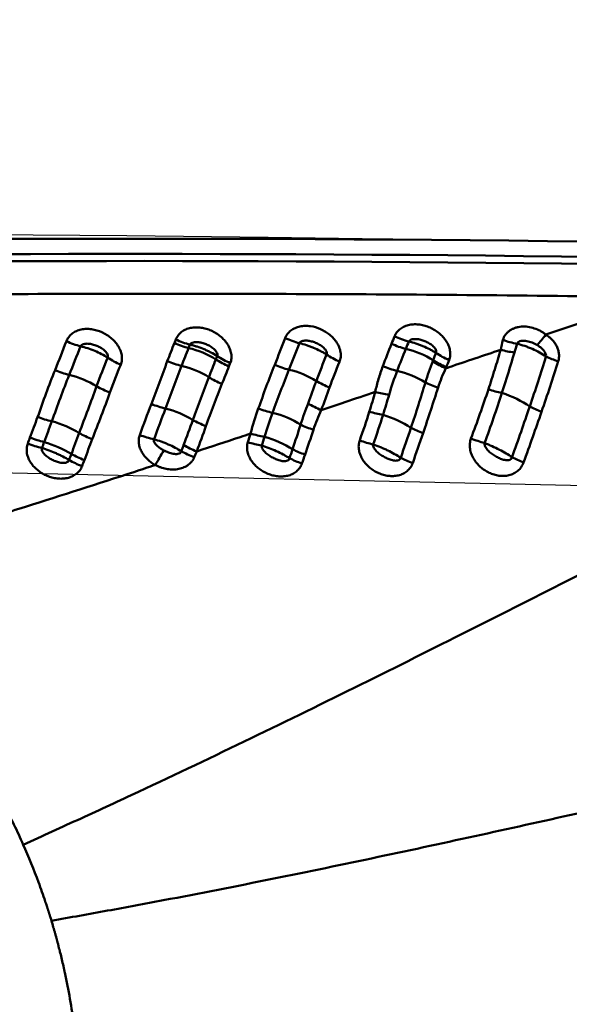
# Model space of a CAD drawing. Extents: x -35 to 92, y -41 to 80.
# Drawn here: x 65 to 68, y 27 to 33 of the extents above; entities that cross this region are included whole.
import ezdxf

# ---------------------------------------------------------------- set-up
doc = ezdxf.new("R2010")
doc.units = 0
doc.header["$PDMODE"] = 1
for name, color, linetype, lineweight in [('1', 4, 'Continuous', 50), ('2', 7, 'Continuous', 25), ('CUT', 1, 'Continuous', 25), ('NOCUT', 7, 'Continuous', 25)]:
    doc.layers.add(name, color=color, linetype=linetype, lineweight=lineweight)
doc.styles.add('STANDARD 3.5 mm', font='monos.ttf', dxfattribs={"height": 3.5})
doc.dimstyles.new('AM_DIN$0', dxfattribs={"dimtxt": 3.5, "dimasz": 2.5, "dimexe": 2, "dimexo": 1, "dimgap": 1, "dimtad": 1, "dimdsep": 46, "dimtxsty": 'STANDARD 3.5 mm', "dimcen": 0.09, "dimadec": 0, "dimazin": 2, "dimtm": 1e-09, "dimtfac": 0.707107, "dimtmove": 0, "dimatfit": 3, "dimfxl": 1, "dimtolj": 1, "dimlwd": -1, "dimlwe": -1, "dimarcsym": 0})

# ---------------------------------------------------------------- blocks, each defined once
blk = doc.blocks.new('*D6')
at = {"layer": '2', "color": 0}
for p, q in [((23, 32.5), (23, 62)), ((70, 32.5), (70, 62)), ((67.5, 60), (25.5, 60))]:
    blk.add_line(p, q, dxfattribs=at)
for points in [[(25.5, 60.4167), (25.5, 59.5833), (23, 60)], [(67.5, 60.4167), (67.5, 59.5833), (70, 60)]]:
    blk.add_solid(points, dxfattribs=at)
at = {"layer": 'DEFPOINTS', "color": 0}
for p in [(23, 60), (23, 31.5), (70, 31.5)]:
    blk.add_point(p, dxfattribs=at)
at = {"layer": '2', "color": 0, "insert": (46.5, 62.75), "char_height": 3.5, "attachment_point": 5, "style": 'STANDARD 3.5 mm'}
blk.add_mtext('\\A1;47', dxfattribs=at)
blk = doc.blocks.new('*D7')
at = {"layer": '2', "color": 0}
for p, q in [((0, 30.5), (0, 77)), ((70, 32.5), (70, 77)), ((67.5, 75), (2.5, 75))]:
    blk.add_line(p, q, dxfattribs=at)
for points in [[(2.5, 75.4167), (2.5, 74.5833), (0, 75)], [(67.5, 75.4167), (67.5, 74.5833), (70, 75)]]:
    blk.add_solid(points, dxfattribs=at)
at = {"layer": 'DEFPOINTS', "color": 0}
for p in [(0, 75), (70, 31.5), (0, 29.5)]:
    blk.add_point(p, dxfattribs=at)
at = {"layer": '2', "color": 0, "insert": (35, 77.8115), "char_height": 3.5, "attachment_point": 5, "style": 'STANDARD 3.5 mm'}
blk.add_mtext('\\A1;70', dxfattribs=at)

msp = doc.modelspace()

# ---------------------------------------------------------------- linework, layer by layer
at = {"layer": '1'}
for centre, major_axis, ratio, start_param, end_param in [((64.8783, 30.9398), (0.2304, -0.0971), 0.449921, 4.661857, 5.017776), ((65.5071, 30.9318), (0.2299, -0.0982), 0.458923, 4.666343, 5.022579), ((65.5154, 30.951), (0.2296, -0.099), 0.455596, 4.665797, 5.022523), ((66.1525, 30.9598), (0.2304, -0.0971), 0.458325, 4.661432, 5.017107), ((66.7895, 30.97), (0.2293, -0.0996), 0.459707, 4.664974, 5.02161), ((67.4201, 30.9499), (0.2401, -0.0695), 0.457677, 4.607222, 4.951267), ((65.5617, 30.6709), (0.2333, -0.0897), 0.467831, 1.161773, 1.8641), ((66.7717, 30.9288), (0.2297, -0.0987), 0.466885, 4.667596, 5.023943), ((66.8247, 30.6641), (0.2335, -0.0893), 0.476758, 1.158607, 1.86311), ((67.1062, 30.8376), (-0.2315, 0.0944), 0.477062, 1.167635, 1.522356), ((65.194, 30.8079), (-0.2301, 0.0977), 0.468046, 1.178411, 1.532182), ((65.4656, 30.8288), (-0.233, 0.0905), 0.468729, 1.516921, 1.869625), ((65.8243, 30.7999), (-0.2319, 0.0935), 0.473197, 1.169332, 1.523539), ((65.8321, 30.8188), (-0.2312, 0.0951), 0.472819, 1.171704, 1.526289), ((66.4685, 30.8278), (-0.2305, 0.0969), 0.476019, 1.175116, 1.528962), ((67.0898, 30.7966), (-0.2331, 0.0905), 0.478457, 1.161018, 1.515668), ((67.7557, 30.8019), (-0.2431, 0.0585), 0.37568, 1.040482, 1.367122), ((64.8113, 30.7764), (-0.2305, 0.0968), 0.463528, 1.530768, 1.8839), ((65.5217, 30.5667), (0.2334, -0.0896), 0.469661, 1.164498, 1.8678), ((66.0906, 30.8093), (-0.2307, 0.0964), 0.474997, 1.529113, 1.882937), ((66.1451, 30.5416), (0.2336, -0.089), 0.482712, 1.160967, 1.867687), ((66.7205, 30.802), (0.2331, -0.0904), 0.477108, 4.657554, 5.012125), ((66.7758, 30.5361), (0.2335, -0.0892), 0.478254, 1.141267, 1.868228), ((64.8679, 30.5135), (-0.2334, 0.0896), 0.471266, 4.304415, 5.010833), ((65.7835, 30.6972), (-0.2331, 0.0903), 0.47067, 1.165916, 1.517297), ((66.4101, 30.6775), (-0.2362, 0.0819), 0.472392, 1.146557, 1.499317), ((65.1306, 30.6444), (-0.2369, 0.0798), 0.456747, 1.143474, 1.49542), ((67.0479, 30.6649), (0.243, -0.0588), 0.428142, 4.224914, 4.558722), ((67.3483, 30.6405), (-0.2423, 0.0617), 0.383361, 1.37757, 1.706097), ((67.3668, 30.4397), (0.2316, -0.0941), 0.364305, 1.008596, 1.757139), ((65.3726, 30.5763), (-0.2335, 0.0894), 0.453442, 1.51073, 1.85859), ((65.4274, 30.3225), (0.2331, -0.0904), 0.452368, 1.156116, 1.860648), ((65.9953, 30.5512), (-0.2358, 0.083), 0.456391, 1.496979, 1.848213), ((66.647, 30.5223), (-0.2433, 0.0577), 0.416072, 1.416233, 1.745528), ((67.6717, 30.4822), (-0.2404, 0.0686), 0.301267, 0.972565, 1.301797), ((64.7091, 30.4934), (-0.2363, 0.0815), 0.423793, 1.490283, 1.839045), ((64.7678, 30.2571), (-0.2324, 0.0921), 0.413129, 4.290545, 4.999612), ((65.6901, 30.4427), (-0.2378, 0.077), 0.431499, 1.130941, 1.47889), ((66.0516, 30.2987), (0.233, -0.0906), 0.448883, 1.138672, 1.862817), ((66.6844, 30.3029), (0.232, -0.0931), 0.390159, 1.067035, 1.805584), ((66.3206, 30.4128), (0.2418, -0.0633), 0.402722, 4.231358, 4.568029), ((66.972, 30.3716), (0.2406, -0.0678), 0.336708, 4.169792, 4.498906), ((64.6647, 30.3639), (-0.2362, 0.082), 0.388383, 1.479812, 1.827231), ((65.0276, 30.3568), (-0.2359, 0.0827), 0.397633, 1.132563, 1.481005), ((65.3046, 30.385), (-0.2366, 0.0807), 0.411652, 1.480628, 1.829828), ((66.0021, 30.1733), (0.232, -0.093), 0.391212, 1.102357, 1.837316), ((66.5973, 30.335), (-0.2401, 0.0698), 0.35524, 1.390247, 1.721659), ((67.2582, 30.3273), (-0.2385, 0.0749), 0.304307, 1.322798, 1.659782), ((64.6516, 30.3259), (-0.2364, 0.0813), 0.376063, 1.475078, 1.822485), ((64.7229, 30.1448), (-0.2318, 0.0936), 0.376829, 4.279604, 4.987836), ((65.6229, 30.2464), (-0.2369, 0.0798), 0.377731, 1.11842, 1.462477), ((65.9358, 30.3408), (0.242, -0.0628), 0.397573, 4.579292, 4.913444), ((66.2765, 30.2513), (-0.2403, 0.0689), 0.344351, 1.06472, 1.398518), ((64.9678, 30.1859), (0.2358, -0.083), 0.343394, 4.259125, 4.606633), ((64.9814, 30.2249), (-0.2362, 0.0818), 0.3562, 1.119553, 1.467108), ((66.2597, 30.1931), (0.2398, -0.0706), 0.324758, 4.197197, 4.530917), ((66.9163, 30.1804), (0.2393, -0.0725), 0.284528, 4.134746, 4.46679), ((67.5771, 30.1631), (0.2388, -0.0739), 0.226217, 4.045035, 4.382373)]:
    msp.add_ellipse(centre, major_axis=major_axis, ratio=ratio, start_param=start_param, end_param=end_param, dxfattribs=at)
for points in [[(54.7748, 31.1744), (59.5877, 31.4173), (64.3988, 31.4916), (69.1971, 31.4)], [(54.6793, 31.0842), (59.3881, 31.3222), (64.1008, 31.3997), (68.8072, 31.3181)], [(68.8079, 31.277), (64.1017, 31.3582), (59.3892, 31.2807), (54.6805, 31.0429)], [(68.2676, 31.0978), (67.6414, 31.1063), (66.3886, 31.1178), (64.5348, 31.1184), (62.7324, 31.1031), (61.0075, 31.0741), (59.3856, 31.034), (57.8405, 30.9841), (56.3469, 30.9252), (55.3683, 30.8797), (54.879, 30.8552)], [(67.6137, 30.8797), (67.8306, 30.9525), (68.0483, 31.0252), (68.2676, 31.0978)], [(64.7572, 30.6735), (64.7802, 30.7288), (64.8011, 30.785), (64.823, 30.8412)], [(65.4106, 30.7246), (65.424, 30.76), (65.4374, 30.7955), (65.4516, 30.8309)], [(65.4516, 30.8309), (65.4542, 30.8376), (65.4569, 30.8444), (65.4596, 30.8511)], [(66.0352, 30.7039), (66.0562, 30.7552), (66.0759, 30.8071), (66.0963, 30.8593)], [(66.7153, 30.8261), (66.7212, 30.8405), (66.727, 30.855), (66.7328, 30.8695)], [(66.8156, 30.8393), (66.8098, 30.825), (66.804, 30.8107), (66.7982, 30.7965)], [(67.3502, 30.7913), (67.3538, 30.8103), (67.3582, 30.8292), (67.3632, 30.8479)], [(67.5636, 30.8187), (67.5777, 30.8351), (67.5949, 30.856), (67.6137, 30.8797)], [(64.9059, 30.8118), (64.8834, 30.756), (64.8618, 30.7003), (64.8396, 30.6449)], [(65.5344, 30.8014), (65.5204, 30.7669), (65.507, 30.7323), (65.4936, 30.6978)], [(65.5425, 30.8212), (65.5398, 30.8146), (65.5371, 30.808), (65.5344, 30.8014)], [(66.1791, 30.8299), (66.1583, 30.7782), (66.1383, 30.7267), (66.1178, 30.6755)], [(66.6647, 30.6959), (66.6812, 30.7393), (66.6977, 30.7828), (66.7153, 30.8261)], [(66.7982, 30.7965), (66.781, 30.7541), (66.7645, 30.7116), (66.7481, 30.6691)], [(66.9573, 30.7304), (66.9627, 30.7446), (66.9683, 30.7588), (66.9739, 30.773)], [(67.3502, 30.7913), (67.3763, 30.7843), (67.4034, 30.7791), (67.4302, 30.7761)], [(67.4302, 30.7761), (67.4076, 30.6984), (67.3834, 30.6197), (67.3575, 30.5401)], [(67.446, 30.8266), (67.4404, 30.8099), (67.4351, 30.7931), (67.4302, 30.7761)], [(64.9992, 30.5789), (65.0194, 30.635), (65.0413, 30.6905), (65.0637, 30.7458)], [(65.6526, 30.632), (65.6659, 30.6665), (65.6795, 30.701), (65.693, 30.7354)], [(65.693, 30.7354), (65.6956, 30.7419), (65.6982, 30.7485), (65.7008, 30.755)], [(66.2776, 30.6095), (66.2964, 30.6613), (66.3165, 30.7126), (66.3371, 30.7639)], [(66.4128, 30.7222), (66.3924, 30.6725), (66.3725, 30.6228), (66.3546, 30.5721)], [(66.9118, 30.6005), (66.9248, 30.6426), (66.9393, 30.6837), (66.9549, 30.7242)], [(66.9549, 30.7242), (66.9557, 30.7263), (66.9565, 30.7283), (66.9573, 30.7304)], [(66.9549, 30.7242), (66.9781, 30.7092), (67.0042, 30.6955), (67.0314, 30.6841)], [(67.05, 30.7319), (67.0445, 30.718), (67.0391, 30.7042), (67.0337, 30.6902)], [(67.5192, 30.461), (67.5527, 30.5593), (67.5842, 30.6566), (67.6138, 30.7527)], [(65.1394, 30.7041), (65.1172, 30.6508), (65.0954, 30.5974), (65.0764, 30.5424)], [(65.7692, 30.6947), (65.7557, 30.6606), (65.742, 30.6267), (65.7286, 30.5925)], [(65.7769, 30.7139), (65.7743, 30.7075), (65.7717, 30.7011), (65.7692, 30.6947)], [(66.7481, 30.6691), (66.7307, 30.6238), (66.7151, 30.5774), (66.7012, 30.5301)], [(65.5588, 30.3826), (65.5887, 30.4671), (65.6208, 30.5497), (65.6526, 30.632)], [(66.2291, 30.4791), (66.2455, 30.5227), (66.2618, 30.5661), (66.2776, 30.6095)], [(66.3546, 30.5721), (66.3391, 30.528), (66.3226, 30.4843), (66.3058, 30.4404)], [(66.5859, 30.4311), (66.5979, 30.4697), (66.6094, 30.508), (66.6203, 30.5459)], [(66.6203, 30.5459), (66.6467, 30.5386), (66.6742, 30.5332), (66.7012, 30.5301)], [(66.8282, 30.3372), (66.8581, 30.4264), (66.8856, 30.5144), (66.9118, 30.6005)], [(65.0764, 30.5424), (65.0451, 30.4521), (65.0084, 30.363), (64.9737, 30.2708)], [(66.7012, 30.5301), (66.6898, 30.4913), (66.678, 30.4521), (66.6657, 30.4126)], [(67.3575, 30.5401), (67.3262, 30.4437), (67.2923, 30.3464), (67.2567, 30.2483)], [(65.2502, 30.2953), (65.2725, 30.3564), (65.2945, 30.4168), (65.3181, 30.476)], [(65.4, 30.4494), (65.3773, 30.3906), (65.3554, 30.3308), (65.3331, 30.2702)], [(65.8948, 30.3037), (65.9077, 30.3537), (65.9227, 30.4024), (65.9401, 30.45)], [(66.1861, 30.3558), (66.1995, 30.3977), (66.2139, 30.4387), (66.2291, 30.4791)], [(66.3058, 30.4404), (66.2785, 30.4514), (66.2524, 30.4646), (66.2291, 30.4791)], [(66.5298, 30.2637), (66.5497, 30.3199), (66.5687, 30.3757), (66.5859, 30.4311)], [(67.4162, 30.1663), (67.4518, 30.2654), (67.4861, 30.3637), (67.5192, 30.461)], [(67.5879, 30.4306), (67.5541, 30.3333), (67.5197, 30.235), (67.4839, 30.1359)], [(64.6115, 30.28), (64.6266, 30.3203), (64.6412, 30.3604), (64.6557, 30.4001)], [(64.7385, 30.3752), (64.7237, 30.3353), (64.709, 30.2949), (64.6938, 30.2544)], [(65.5053, 30.2364), (65.5237, 30.2855), (65.5416, 30.3342), (65.5588, 30.3826)], [(66.0234, 30.425), (66.0066, 30.3794), (65.9909, 30.3329), (65.976, 30.2854)], [(66.6657, 30.4126), (66.6479, 30.3555), (66.6288, 30.2981), (66.6088, 30.2402)], [(65.6352, 30.3476), (65.6183, 30.2984), (65.6001, 30.2493), (65.5813, 30.1998)], [(66.1393, 30.2123), (66.1556, 30.2606), (66.1711, 30.3085), (66.1861, 30.3558)], [(66.2606, 30.3255), (66.2448, 30.2781), (66.2287, 30.23), (66.212, 30.1816)], [(66.7684, 30.163), (66.789, 30.2214), (66.8088, 30.2796), (66.8282, 30.3372)], [(64.5986, 30.2452), (64.6029, 30.2568), (64.6072, 30.2684), (64.6115, 30.28)], [(64.8522, 30.1849), (64.8675, 30.2259), (64.8827, 30.2666), (64.8977, 30.3069)], [(64.9737, 30.2708), (64.9586, 30.2308), (64.9432, 30.1905), (64.928, 30.1497)], [(65.8789, 30.2538), (65.8843, 30.2704), (65.8896, 30.2869), (65.8947, 30.3034)], [(65.8948, 30.3037), (65.9213, 30.2957), (65.9489, 30.2895), (65.976, 30.2854)], [(65.976, 30.2851), (65.9706, 30.2681), (65.9652, 30.2511), (65.9596, 30.234)], [(66.8987, 30.3068), (66.8789, 30.249), (66.8589, 30.1906), (66.8381, 30.132)], [(64.6938, 30.2544), (64.6895, 30.2428), (64.6852, 30.2312), (64.6809, 30.2196)], [(65.3902, 30.2057), (65.3731, 30.1768), (65.3561, 30.1478), (65.3406, 30.1208)], [(65.4922, 30.2008), (65.4965, 30.2127), (65.5009, 30.2246), (65.5053, 30.2364)], [(65.5813, 30.1998), (65.5544, 30.2105), (65.5285, 30.2229), (65.5053, 30.2364)], [(66.1216, 30.1601), (66.1275, 30.1776), (66.1335, 30.195), (66.1393, 30.2123)], [(64.8389, 30.1495), (64.8434, 30.1613), (64.8478, 30.1731), (64.8522, 30.1849)], [(64.928, 30.1497), (64.9235, 30.1379), (64.9191, 30.126), (64.9146, 30.1142)], [(65.5813, 30.1998), (65.5766, 30.1887), (65.5719, 30.1774), (65.5673, 30.1661)], [(66.212, 30.1816), (66.206, 30.1642), (66.1999, 30.1468), (66.1938, 30.1293)]]:
    msp.add_open_spline(points, degree=3, dxfattribs=at)
for points, knots in [([(64.823, 30.8412), (64.8265, 30.8501), (64.831, 30.8582), (64.8423, 30.8731), (64.8491, 30.8799), (64.8604, 30.8886), (64.8644, 30.8913), (64.8726, 30.8962), (64.877, 30.8984), (64.8904, 30.9044), (64.8997, 30.9074), (64.9143, 30.9105), (64.9193, 30.9113), (64.9294, 30.9124), (64.9344, 30.9128), (64.9495, 30.9131), (64.9597, 30.9125), (64.9905, 30.9082), (65.0103, 30.9023), (65.0391, 30.8893), (65.0483, 30.8844), (65.066, 30.8734), (65.0744, 30.8674), (65.0904, 30.8541), (65.098, 30.8468), (65.1118, 30.8315), (65.1181, 30.8234), (65.1263, 30.8105), (65.1289, 30.8061), (65.1335, 30.7971), (65.1377, 30.7881), (65.1409, 30.7788), (65.1435, 30.7693), (65.1446, 30.7645), (65.1469, 30.7501), (65.1472, 30.7407), (65.1457, 30.7266), (65.1449, 30.722), (65.1426, 30.7129), (65.1412, 30.7084), (65.1394, 30.7041)], [0, 0, 0, 0, 0.0625, 0.0625, 0.125, 0.125, 0.15625, 0.15625, 0.1875, 0.1875, 0.25, 0.25, 0.28125, 0.28125, 0.3125, 0.3125, 0.375, 0.375, 0.5, 0.5, 0.5625, 0.5625, 0.625, 0.625, 0.6875, 0.6875, 0.75, 0.75, 0.78125, 0.78125, 0.8125, 0.84375, 0.84375, 0.875, 0.875, 0.9375, 0.9375, 0.96875, 0.96875, 1, 1, 1, 1]), ([(65.4596, 30.8511), (65.4631, 30.8599), (65.4677, 30.8679), (65.4791, 30.8827), (65.4859, 30.8894), (65.4972, 30.898), (65.5012, 30.9007), (65.5094, 30.9055), (65.5138, 30.9077), (65.5272, 30.9136), (65.5365, 30.9166), (65.5511, 30.9196), (65.5561, 30.9204), (65.5661, 30.9215), (65.5711, 30.9218), (65.5862, 30.9222), (65.5964, 30.9215), (65.6169, 30.9186), (65.627, 30.9164), (65.6468, 30.9106), (65.6565, 30.907), (65.6756, 30.8984), (65.6849, 30.8935), (65.7025, 30.8825), (65.7109, 30.8765), (65.727, 30.8633), (65.7346, 30.8561), (65.7484, 30.8408), (65.7547, 30.8327), (65.763, 30.8199), (65.7655, 30.8155), (65.7702, 30.8066), (65.7744, 30.7976), (65.7777, 30.7883), (65.7804, 30.7789), (65.7815, 30.7741), (65.7839, 30.7598), (65.7843, 30.7504), (65.783, 30.7364), (65.7822, 30.7317), (65.78, 30.7226), (65.7786, 30.7182), (65.7769, 30.7139)], [0, 0, 0, 0, 0.0625, 0.0625, 0.125, 0.125, 0.15625, 0.15625, 0.1875, 0.1875, 0.25, 0.25, 0.28125, 0.28125, 0.3125, 0.3125, 0.375, 0.375, 0.4375, 0.4375, 0.5, 0.5, 0.5625, 0.5625, 0.625, 0.625, 0.6875, 0.6875, 0.75, 0.75, 0.78125, 0.78125, 0.8125, 0.84375, 0.84375, 0.875, 0.875, 0.9375, 0.9375, 0.96875, 0.96875, 1, 1, 1, 1]), ([(66.0963, 30.8593), (66.0997, 30.868), (66.1043, 30.8761), (66.1155, 30.8909), (66.1223, 30.8977), (66.1336, 30.9064), (66.1375, 30.909), (66.1458, 30.9139), (66.1501, 30.9161), (66.1635, 30.9221), (66.1728, 30.925), (66.1874, 30.9281), (66.1924, 30.9289), (66.2024, 30.93), (66.2074, 30.9303), (66.2225, 30.9307), (66.2327, 30.9301), (66.2635, 30.9258), (66.2833, 30.9199), (66.312, 30.9069), (66.3213, 30.902), (66.339, 30.8911), (66.3474, 30.885), (66.3634, 30.8718), (66.3711, 30.8645), (66.3849, 30.8492), (66.3911, 30.8411), (66.3994, 30.8283), (66.402, 30.8239), (66.4066, 30.815), (66.4108, 30.8059), (66.414, 30.7966), (66.4167, 30.7872), (66.4178, 30.7824), (66.4201, 30.7681), (66.4204, 30.7587), (66.419, 30.7447), (66.4182, 30.74), (66.416, 30.7309), (66.4146, 30.7265), (66.4128, 30.7222)], [0, 0, 0, 0, 0.0625, 0.0625, 0.125, 0.125, 0.15625, 0.15625, 0.1875, 0.1875, 0.25, 0.25, 0.28125, 0.28125, 0.3125, 0.3125, 0.375, 0.375, 0.5, 0.5, 0.5625, 0.5625, 0.625, 0.625, 0.6875, 0.6875, 0.75, 0.75, 0.78125, 0.78125, 0.8125, 0.84375, 0.84375, 0.875, 0.875, 0.9375, 0.9375, 0.96875, 0.96875, 1, 1, 1, 1]), ([(66.7328, 30.8695), (66.7363, 30.8782), (66.741, 30.8862), (66.7524, 30.9009), (66.7592, 30.9076), (66.7705, 30.9161), (66.7744, 30.9187), (66.7827, 30.9236), (66.787, 30.9258), (66.8004, 30.9316), (66.8097, 30.9345), (66.8243, 30.9375), (66.8293, 30.9383), (66.8392, 30.9394), (66.8443, 30.9397), (66.8594, 30.94), (66.8695, 30.9393), (66.8899, 30.9364), (66.9, 30.9342), (66.9198, 30.9284), (66.9295, 30.9248), (66.9486, 30.9162), (66.9579, 30.9112), (66.9755, 30.9003), (66.9839, 30.8943), (66.9999, 30.8811), (67.0075, 30.8739), (67.0213, 30.8586), (67.0276, 30.8505), (67.0358, 30.8378), (67.0384, 30.8334), (67.0431, 30.8245), (67.0473, 30.8154), (67.0506, 30.8062), (67.0533, 30.7968), (67.0544, 30.792), (67.0568, 30.7777), (67.0572, 30.7683), (67.056, 30.7544), (67.0552, 30.7497), (67.0531, 30.7406), (67.0517, 30.7362), (67.05, 30.7319)], [0, 0, 0, 0, 0.0625, 0.0625, 0.125, 0.125, 0.15625, 0.15625, 0.1875, 0.1875, 0.25, 0.25, 0.28125, 0.28125, 0.3125, 0.3125, 0.375, 0.375, 0.4375, 0.4375, 0.5, 0.5, 0.5625, 0.5625, 0.625, 0.625, 0.6875, 0.6875, 0.75, 0.75, 0.78125, 0.78125, 0.8125, 0.84375, 0.84375, 0.875, 0.875, 0.9375, 0.9375, 0.96875, 0.96875, 1, 1, 1, 1]), ([(67.3632, 30.8479), (67.3663, 30.8591), (67.3712, 30.8695), (67.3813, 30.8836), (67.3851, 30.888), (67.3934, 30.8961), (67.3978, 30.8998), (67.4075, 30.9066), (67.4126, 30.9097), (67.4233, 30.915), (67.4289, 30.9172), (67.4404, 30.921), (67.4464, 30.9226), (67.4585, 30.9249), (67.4646, 30.9257), (67.4832, 30.9271), (67.496, 30.9266), (67.5211, 30.9231), (67.5335, 30.9202), (67.5581, 30.912), (67.57, 30.9069), (67.5869, 30.8978), (67.5952, 30.8929), (67.6032, 30.8874), (67.6085, 30.8837), (67.6111, 30.8817), (67.6137, 30.8797)], [0, 0, 0, 0, 0.125, 0.125, 0.1875, 0.1875, 0.25, 0.25, 0.3125, 0.3125, 0.375, 0.375, 0.4375, 0.4375, 0.5, 0.5, 0.625, 0.625, 0.75, 0.75, 0.875, 0.875, 0.9375, 0.96875, 0.96875, 1, 1, 1, 1]), ([(65.7008, 30.755), (65.7023, 30.7586), (65.7025, 30.7626), (65.7009, 30.7706), (65.6992, 30.7746), (65.6949, 30.7819), (65.6924, 30.7853), (65.6867, 30.7917), (65.6836, 30.7947), (65.6739, 30.8031), (65.6668, 30.808), (65.6522, 30.8167), (65.6445, 30.8204), (65.6287, 30.8269), (65.6206, 30.8296), (65.604, 30.8338), (65.5956, 30.8353), (65.5829, 30.8361), (65.5786, 30.8362), (65.5702, 30.8357), (65.566, 30.8352), (65.5579, 30.8332), (65.554, 30.8318), (65.5488, 30.8286), (65.5472, 30.8274), (65.5444, 30.8245), (65.5433, 30.8229), (65.5425, 30.8212)], [0, 0, 0, 0, 0.0625, 0.0625, 0.125, 0.125, 0.1875, 0.1875, 0.25, 0.25, 0.375, 0.375, 0.5, 0.5, 0.625, 0.625, 0.75, 0.75, 0.8125, 0.8125, 0.875, 0.875, 0.9375, 0.9375, 0.96875, 0.96875, 1, 1, 1, 1]), ([(66.3371, 30.7639), (66.3387, 30.7673), (66.3389, 30.7714), (66.3374, 30.7794), (66.3357, 30.7834), (66.3293, 30.7943), (66.3233, 30.8007), (66.3104, 30.8119), (66.3033, 30.8168), (66.2887, 30.8255), (66.281, 30.8293), (66.2652, 30.8358), (66.2571, 30.8385), (66.2406, 30.8426), (66.2321, 30.8441), (66.2194, 30.845), (66.2151, 30.8451), (66.2067, 30.8446), (66.2025, 30.844), (66.1944, 30.842), (66.1906, 30.8406), (66.1853, 30.8374), (66.1838, 30.8362), (66.181, 30.8333), (66.1799, 30.8317), (66.1791, 30.8299)], [0, 0, 0, 0, 0.0625, 0.0625, 0.125, 0.125, 0.25, 0.25, 0.375, 0.375, 0.5, 0.5, 0.625, 0.625, 0.75, 0.75, 0.8125, 0.8125, 0.875, 0.875, 0.9375, 0.9375, 0.96875, 0.96875, 1, 1, 1, 1]), ([(66.9739, 30.773), (66.9754, 30.7765), (66.9756, 30.7806), (66.974, 30.7886), (66.9722, 30.7926), (66.9679, 30.7998), (66.9653, 30.8032), (66.9596, 30.8096), (66.9566, 30.8126), (66.9469, 30.821), (66.9398, 30.8259), (66.9252, 30.8345), (66.9175, 30.8383), (66.9017, 30.8448), (66.8937, 30.8475), (66.8771, 30.8517), (66.8687, 30.8532), (66.856, 30.8541), (66.8518, 30.8542), (66.8434, 30.8537), (66.8391, 30.8532), (66.831, 30.8513), (66.8272, 30.8499), (66.8219, 30.8467), (66.8203, 30.8455), (66.8176, 30.8427), (66.8164, 30.8411), (66.8156, 30.8393)], [0, 0, 0, 0, 0.0625, 0.0625, 0.125, 0.125, 0.1875, 0.1875, 0.25, 0.25, 0.375, 0.375, 0.5, 0.5, 0.625, 0.625, 0.75, 0.75, 0.8125, 0.8125, 0.875, 0.875, 0.9375, 0.9375, 0.96875, 0.96875, 1, 1, 1, 1]), ([(66.8156, 30.8393), (66.8293, 30.8361), (66.8431, 30.8322), (66.8639, 30.8254), (66.8709, 30.823), (66.8847, 30.8179), (66.8914, 30.8152), (66.9116, 30.8068), (66.9247, 30.8007), (66.9438, 30.7907), (66.9501, 30.7873), (66.9623, 30.7803), (66.9682, 30.7767), (66.9739, 30.773)], [0, 0, 0, 0, 0.25, 0.25, 0.375, 0.375, 0.5, 0.5, 0.75, 0.75, 0.875, 0.875, 1, 1, 1, 1]), ([(67.5636, 30.8187), (67.5542, 30.8245), (67.5444, 30.8293), (67.524, 30.8372), (67.5134, 30.8403), (67.4973, 30.843), (67.4918, 30.8437), (67.481, 30.8441), (67.4755, 30.8438), (67.4649, 30.8422), (67.4597, 30.8407), (67.4529, 30.8367), (67.4509, 30.8351), (67.4477, 30.8313), (67.4465, 30.829), (67.446, 30.8266)], [0, 0, 0, 0, 0.25, 0.25, 0.5, 0.5, 0.625, 0.625, 0.75, 0.75, 0.875, 0.875, 0.9375, 0.9375, 1, 1, 1, 1]), ([(67.6137, 30.8797), (67.617, 30.8776), (67.6202, 30.8753), (67.6266, 30.8707), (67.6358, 30.8634), (67.6444, 30.8554), (67.6551, 30.8439), (67.66, 30.8378), (67.6689, 30.8251), (67.6728, 30.8185), (67.6796, 30.8048), (67.6825, 30.7976), (67.6869, 30.783), (67.6884, 30.7757), (67.69, 30.7608), (67.6901, 30.7533), (67.6887, 30.7385), (67.6873, 30.7313), (67.685, 30.7243)], [0, 0, 0, 0, 0.0625, 0.0625, 0.125, 0.25, 0.25, 0.375, 0.375, 0.5, 0.5, 0.625, 0.625, 0.75, 0.75, 0.875, 0.875, 1, 1, 1, 1]), ([(65.0637, 30.7458), (65.0653, 30.7493), (65.0656, 30.7534), (65.0641, 30.7614), (65.0624, 30.7654), (65.0561, 30.7763), (65.0501, 30.7827), (65.0373, 30.7939), (65.0302, 30.7989), (65.0155, 30.8076), (65.0078, 30.8114), (64.992, 30.8179), (64.9839, 30.8206), (64.9674, 30.8247), (64.9589, 30.8262), (64.9462, 30.827), (64.9419, 30.8271), (64.9335, 30.8266), (64.9293, 30.826), (64.9212, 30.824), (64.9173, 30.8226), (64.9121, 30.8193), (64.9105, 30.8181), (64.9078, 30.8152), (64.9067, 30.8136), (64.9059, 30.8118)], [0, 0, 0, 0, 0.0625, 0.0625, 0.125, 0.125, 0.25, 0.25, 0.375, 0.375, 0.5, 0.5, 0.625, 0.625, 0.75, 0.75, 0.8125, 0.8125, 0.875, 0.875, 0.9375, 0.9375, 0.96875, 0.96875, 1, 1, 1, 1]), ([(65.0637, 30.7458), (65.0522, 30.7531), (65.0402, 30.7599), (65.0149, 30.773), (65.0017, 30.7792), (64.9748, 30.7904), (64.9611, 30.7955), (64.9334, 30.8046), (64.9195, 30.8085), (64.9059, 30.8118)], [0, 0, 0, 0, 0.25, 0.25, 0.5, 0.5, 0.75, 0.75, 1, 1, 1, 1]), ([(65.7008, 30.755), (65.6893, 30.7623), (65.6772, 30.7693), (65.6581, 30.7792), (65.6515, 30.7824), (65.6383, 30.7886), (65.6317, 30.7915), (65.6116, 30.7999), (65.5979, 30.805), (65.5771, 30.8118), (65.5701, 30.8139), (65.5562, 30.8178), (65.5493, 30.8196), (65.5425, 30.8212)], [0, 0, 0, 0, 0.25, 0.25, 0.375, 0.375, 0.5, 0.5, 0.75, 0.75, 0.875, 0.875, 1, 1, 1, 1]), ([(66.1791, 30.8299), (66.1928, 30.8267), (66.2066, 30.8228), (66.2273, 30.8161), (66.2343, 30.8136), (66.248, 30.8085), (66.2548, 30.8059), (66.2749, 30.7975), (66.2879, 30.7914), (66.307, 30.7815), (66.3133, 30.7781), (66.3255, 30.7711), (66.3314, 30.7675), (66.3371, 30.7639)], [0, 0, 0, 0, 0.25, 0.25, 0.375, 0.375, 0.5, 0.5, 0.75, 0.75, 0.875, 0.875, 1, 1, 1, 1]), ([(67.0314, 30.6841), (67.0378, 30.6862), (67.144, 30.722), (67.2503, 30.7577), (67.3502, 30.7913)], [0, 0, 0, 0, 0.06014, 1, 1, 1, 1]), ([(67.2786, 30.5612), (67.2914, 30.6), (67.3038, 30.6386), (67.3278, 30.7153), (67.3392, 30.7535), (67.3502, 30.7913)], [0, 0, 0, 0, 0.5, 0.5, 1, 1, 1, 1]), ([(67.446, 30.8266), (67.4607, 30.823), (67.4756, 30.8186), (67.4979, 30.811), (67.5054, 30.8083), (67.52, 30.8026), (67.5273, 30.7996), (67.5486, 30.7901), (67.5626, 30.7833), (67.5894, 30.7685), (67.602, 30.7608), (67.6138, 30.7527)], [0, 0, 0, 0, 0.25, 0.25, 0.375, 0.375, 0.5, 0.5, 0.75, 0.75, 1, 1, 1, 1]), ([(67.6138, 30.7527), (67.6143, 30.7562), (67.614, 30.7597), (67.6122, 30.7667), (67.6109, 30.7701), (67.6077, 30.7765), (67.6058, 30.7796), (67.6016, 30.7856), (67.5994, 30.7884), (67.5922, 30.7965), (67.5869, 30.8015), (67.5756, 30.8107), (67.5697, 30.8149), (67.5636, 30.8187)], [0, 0, 0, 0, 0.125, 0.125, 0.25, 0.25, 0.375, 0.375, 0.5, 0.5, 0.75, 0.75, 1, 1, 1, 1]), ([(65.3181, 30.476), (65.3346, 30.5173), (65.35, 30.5588), (65.3802, 30.6419), (65.395, 30.6833), (65.4106, 30.7246)], [0, 0, 0, 0, 0.5, 0.5, 1, 1, 1, 1]), ([(67.685, 30.7243), (67.6697, 30.6759), (67.654, 30.6272), (67.6216, 30.5292), (67.605, 30.48), (67.5879, 30.4306)], [0, 0, 0, 0, 0.5, 0.5, 1, 1, 1, 1]), ([(64.6557, 30.4001), (64.6727, 30.4464), (64.6888, 30.4925), (64.7218, 30.5838), (64.7387, 30.629), (64.7572, 30.6735)], [0, 0, 0, 0, 0.5, 0.5, 1, 1, 1, 1]), ([(65.4936, 30.6978), (65.4777, 30.6567), (65.4624, 30.6153), (65.4315, 30.5325), (65.416, 30.4909), (65.4, 30.4494)], [0, 0, 0, 0, 0.5, 0.5, 1, 1, 1, 1]), ([(65.9401, 30.45), (65.9558, 30.4927), (65.971, 30.5354), (66.0022, 30.6201), (66.0181, 30.6622), (66.0352, 30.7039)], [0, 0, 0, 0, 0.5, 0.5, 1, 1, 1, 1]), ([(66.1178, 30.6755), (66.1014, 30.6343), (66.0856, 30.5928), (66.0544, 30.5092), (66.0391, 30.4672), (66.0234, 30.425)], [0, 0, 0, 0, 0.5, 0.5, 1, 1, 1, 1]), ([(66.6203, 30.5459), (66.623, 30.5587), (66.6261, 30.5715), (66.6325, 30.5968), (66.636, 30.6094), (66.6471, 30.6469), (66.6554, 30.6716), (66.6647, 30.6959)], [0, 0, 0, 0, 0.25, 0.25, 0.5, 0.5, 1, 1, 1, 1]), ([(67.0314, 30.6841), (67.0227, 30.666), (67.0144, 30.6476), (66.9991, 30.6099), (66.9921, 30.5907), (66.9858, 30.5711)], [0, 0, 0, 0, 0.5, 0.5, 1, 1, 1, 1]), ([(67.0337, 30.6902), (67.033, 30.6882), (67.0322, 30.6862), (67.0314, 30.6841), (67.0314, 30.6841), (67.0314, 30.6841)], [0, 0, 0, 0, 0.992012, 0.992012, 1, 1, 1, 1]), ([(64.8396, 30.6449), (64.8219, 30.6009), (64.8051, 30.5564), (64.7718, 30.4664), (64.7554, 30.4209), (64.7385, 30.3752)], [0, 0, 0, 0, 0.5, 0.5, 1, 1, 1, 1]), ([(64.8977, 30.3069), (64.9149, 30.3531), (64.9322, 30.3986), (64.9663, 30.4891), (64.9831, 30.534), (64.9992, 30.5789)], [0, 0, 0, 0, 0.5, 0.5, 1, 1, 1, 1]), ([(65.7286, 30.5925), (65.7127, 30.5522), (65.6965, 30.5119), (65.6649, 30.4305), (65.6495, 30.3895), (65.6352, 30.3476)], [0, 0, 0, 0, 0.5, 0.5, 1, 1, 1, 1]), ([(66.3058, 30.4404), (66.352, 30.4559), (66.4569, 30.491), (66.5617, 30.5262), (66.6203, 30.5459)], [0, 0, 0, 0, 0.439989, 1, 1, 1, 1]), ([(66.9858, 30.5711), (66.9719, 30.5279), (66.9577, 30.4842), (66.9288, 30.396), (66.914, 30.3515), (66.8987, 30.3068)], [0, 0, 0, 0, 0.5, 0.5, 1, 1, 1, 1]), ([(67.1775, 30.2753), (67.1954, 30.3234), (67.2129, 30.3713), (67.2467, 30.4666), (67.263, 30.514), (67.2786, 30.5612)], [0, 0, 0, 0, 0.5, 0.5, 1, 1, 1, 1]), ([(66.3058, 30.4404), (66.2974, 30.422), (66.2893, 30.4031), (66.2742, 30.3649), (66.2672, 30.3454), (66.2606, 30.3255)], [0, 0, 0, 0, 0.5, 0.5, 1, 1, 1, 1]), ([(69.5966, 30.3975), (69.3924, 30.2938), (68.987, 30.0869), (68.1809, 29.6735), (67.3718, 29.2597), (66.5395, 28.8434), (65.9003, 28.5305), (65.3537, 28.2703), (64.909, 28.064), (64.6847, 27.9618), (64.5722, 27.911)], [0, 0, 0, 0, 0.125, 0.25, 0.5, 0.625, 0.75, 0.875, 0.9375, 1, 1, 1, 1]), ([(65.3406, 30.1208), (65.3366, 30.123), (65.3326, 30.1254), (65.3249, 30.1303), (65.3136, 30.138), (65.3031, 30.1467), (65.2897, 30.1593), (65.2835, 30.1659), (65.2723, 30.18), (65.2672, 30.1874), (65.2582, 30.2031), (65.2544, 30.2112), (65.2485, 30.2278), (65.2464, 30.2364), (65.2441, 30.2537), (65.2439, 30.2623), (65.2455, 30.2791), (65.2473, 30.2874), (65.2502, 30.2953)], [0, 0, 0, 0, 0.0625, 0.0625, 0.125, 0.25, 0.25, 0.375, 0.375, 0.5, 0.5, 0.625, 0.625, 0.75, 0.75, 0.875, 0.875, 1, 1, 1, 1]), ([(65.3331, 30.2702), (65.3321, 30.2667), (65.3321, 30.2631), (65.3337, 30.256), (65.3352, 30.2525), (65.3406, 30.2428), (65.3458, 30.237), (65.3572, 30.2265), (65.3634, 30.2218), (65.3764, 30.2131), (65.3832, 30.2092), (65.3902, 30.2057)], [0, 0, 0, 0, 0.125, 0.125, 0.25, 0.25, 0.5, 0.5, 0.75, 0.75, 1, 1, 1, 1]), ([(65.3331, 30.2702), (65.3468, 30.2664), (65.3607, 30.262), (65.3815, 30.2545), (65.3885, 30.2519), (65.4023, 30.2464), (65.4092, 30.2436), (65.4296, 30.2347), (65.443, 30.2283), (65.4684, 30.215), (65.4806, 30.208), (65.4922, 30.2008)], [0, 0, 0, 0, 0.25, 0.25, 0.375, 0.375, 0.5, 0.5, 0.75, 0.75, 1, 1, 1, 1]), ([(65.5813, 30.1998), (65.6658, 30.2276), (65.7703, 30.2621), (65.8744, 30.2967), (65.8947, 30.3034)], [0, 0, 0, 0, 0.805453, 1, 1, 1, 1]), ([(66.8381, 30.132), (66.8349, 30.1227), (66.8304, 30.1142), (66.8221, 30.1024), (66.8191, 30.0986), (66.8126, 30.0916), (66.8091, 30.0884), (66.7982, 30.0793), (66.7901, 30.0741), (66.7729, 30.0658), (66.7639, 30.0626), (66.7452, 30.0582), (66.7357, 30.0569), (66.7165, 30.056), (66.7067, 30.0564), (66.6874, 30.0588), (66.6778, 30.0608), (66.6588, 30.0661), (66.6494, 30.0695), (66.6312, 30.0775), (66.6224, 30.0821), (66.6053, 30.0927), (66.597, 30.0986), (66.5815, 30.1115), (66.5742, 30.1184), (66.5606, 30.1335), (66.5542, 30.1416), (66.5432, 30.1587), (66.5384, 30.1677), (66.5306, 30.1865), (66.5276, 30.1963), (66.5241, 30.2158), (66.5234, 30.2256), (66.5247, 30.2451), (66.5266, 30.2546), (66.5298, 30.2637)], [0, 0, 0, 0, 0.0625, 0.0625, 0.09375, 0.09375, 0.125, 0.125, 0.1875, 0.1875, 0.25, 0.25, 0.3125, 0.3125, 0.375, 0.375, 0.4375, 0.4375, 0.5, 0.5, 0.5625, 0.5625, 0.625, 0.625, 0.6875, 0.6875, 0.75, 0.75, 0.8125, 0.8125, 0.875, 0.875, 0.9375, 0.9375, 1, 1, 1, 1]), ([(67.4839, 30.1359), (67.4804, 30.1262), (67.4758, 30.1173), (67.4672, 30.105), (67.4641, 30.1011), (67.4574, 30.0938), (67.4538, 30.0904), (67.4426, 30.0809), (67.4343, 30.0755), (67.4169, 30.0669), (67.4078, 30.0637), (67.3889, 30.0591), (67.3793, 30.0578), (67.3599, 30.0569), (67.35, 30.0574), (67.3306, 30.06), (67.321, 30.0621), (67.3019, 30.0678), (67.2926, 30.0714), (67.2745, 30.0798), (67.2657, 30.0847), (67.2486, 30.096), (67.2405, 30.1022), (67.2251, 30.1157), (67.2179, 30.123), (67.2079, 30.135), (67.2047, 30.1391), (67.1986, 30.1477), (67.1957, 30.1521), (67.1878, 30.1655), (67.1832, 30.1749), (67.1778, 30.1897), (67.1762, 30.1947), (67.1736, 30.2049), (67.1715, 30.215), (67.1706, 30.2253), (67.1703, 30.2356), (67.1704, 30.2408), (67.1718, 30.2561), (67.174, 30.2659), (67.1775, 30.2753)], [0, 0, 0, 0, 0.0625, 0.0625, 0.09375, 0.09375, 0.125, 0.125, 0.1875, 0.1875, 0.25, 0.25, 0.3125, 0.3125, 0.375, 0.375, 0.4375, 0.4375, 0.5, 0.5, 0.5625, 0.5625, 0.625, 0.625, 0.6875, 0.6875, 0.71875, 0.71875, 0.75, 0.75, 0.8125, 0.8125, 0.84375, 0.84375, 0.875, 0.90625, 0.90625, 0.9375, 0.9375, 1, 1, 1, 1]), ([(64.9146, 30.1142), (64.9111, 30.1051), (64.9065, 30.0969), (64.8979, 30.0855), (64.8947, 30.0818), (64.888, 30.075), (64.8808, 30.0687), (64.8728, 30.0633), (64.8645, 30.0584), (64.8602, 30.0561), (64.8469, 30.0501), (64.8376, 30.0471), (64.8184, 30.0429), (64.8085, 30.0417), (64.7887, 30.0409), (64.7787, 30.0413), (64.7588, 30.0437), (64.7489, 30.0456), (64.7295, 30.0508), (64.7199, 30.0541), (64.7012, 30.0619), (64.6921, 30.0665), (64.6747, 30.0767), (64.6662, 30.0825), (64.6502, 30.0952), (64.6428, 30.102), (64.629, 30.1167), (64.6226, 30.1246), (64.6113, 30.1415), (64.6065, 30.1504), (64.5988, 30.1688), (64.5958, 30.1785), (64.5923, 30.1979), (64.5918, 30.2075), (64.5932, 30.2268), (64.5952, 30.2363), (64.5986, 30.2452)], [0, 0, 0, 0, 0.0625, 0.0625, 0.09375, 0.09375, 0.125, 0.15625, 0.15625, 0.1875, 0.1875, 0.25, 0.25, 0.3125, 0.3125, 0.375, 0.375, 0.4375, 0.4375, 0.5, 0.5, 0.5625, 0.5625, 0.625, 0.625, 0.6875, 0.6875, 0.75, 0.75, 0.8125, 0.8125, 0.875, 0.875, 0.9375, 0.9375, 1, 1, 1, 1]), ([(64.6809, 30.2196), (64.6803, 30.2176), (64.68, 30.2155), (64.6801, 30.2114), (64.6804, 30.2094), (64.6819, 30.2033), (64.6837, 30.1994), (64.6881, 30.1921), (64.6907, 30.1888), (64.6963, 30.1823), (64.6995, 30.1793), (64.7093, 30.1706), (64.7164, 30.1655), (64.7313, 30.1562), (64.739, 30.1521), (64.7549, 30.1447), (64.763, 30.1415), (64.7795, 30.1362), (64.7879, 30.1342), (64.8005, 30.1327), (64.8047, 30.1324), (64.813, 30.1327), (64.8171, 30.1332), (64.825, 30.1353), (64.8288, 30.137), (64.8336, 30.1408), (64.835, 30.1423), (64.8373, 30.1456), (64.8383, 30.1475), (64.8389, 30.1495)], [0, 0, 0, 0, 0.03125, 0.03125, 0.0625, 0.0625, 0.125, 0.125, 0.1875, 0.1875, 0.25, 0.25, 0.375, 0.375, 0.5, 0.5, 0.625, 0.625, 0.75, 0.75, 0.8125, 0.8125, 0.875, 0.875, 0.9375, 0.9375, 0.96875, 0.96875, 1, 1, 1, 1]), ([(64.6809, 30.2196), (64.6945, 30.2154), (64.7084, 30.2107), (64.7361, 30.2004), (64.7498, 30.1948), (64.77, 30.1859), (64.7767, 30.1828), (64.7899, 30.1764), (64.7963, 30.1732), (64.8153, 30.1633), (64.8274, 30.1565), (64.8389, 30.1495)], [0, 0, 0, 0, 0.25, 0.25, 0.5, 0.5, 0.625, 0.625, 0.75, 0.75, 1, 1, 1, 1]), ([(65.3902, 30.2057), (65.3989, 30.2012), (65.4078, 30.1972), (65.4259, 30.1905), (65.4352, 30.1877), (65.4491, 30.1851), (65.4538, 30.1845), (65.463, 30.1841), (65.4676, 30.1843), (65.4766, 30.186), (65.4808, 30.1875), (65.4862, 30.1914), (65.4878, 30.1929), (65.4905, 30.1965), (65.4915, 30.1986), (65.4922, 30.2008)], [0, 0, 0, 0, 0.25, 0.25, 0.5, 0.5, 0.625, 0.625, 0.75, 0.75, 0.875, 0.875, 0.9375, 0.9375, 1, 1, 1, 1]), ([(66.1938, 30.1293), (66.1907, 30.1202), (66.1863, 30.1118), (66.1782, 30.1002), (66.1751, 30.0965), (66.1687, 30.0895), (66.1618, 30.0831), (66.1542, 30.0775), (66.1461, 30.0724), (66.1419, 30.0701), (66.1291, 30.0639), (66.1201, 30.0607), (66.1013, 30.0562), (66.0917, 30.0549), (66.0724, 30.0538), (66.0625, 30.0541), (66.043, 30.0563), (66.0333, 30.0581), (66.0141, 30.0631), (66.0046, 30.0663), (65.9862, 30.0739), (65.9772, 30.0783), (65.9598, 30.0884), (65.9513, 30.094), (65.9355, 30.1063), (65.9279, 30.113), (65.9139, 30.1274), (65.9073, 30.1353), (65.8958, 30.1517), (65.8907, 30.1604), (65.8823, 30.1786), (65.879, 30.1881), (65.8748, 30.207), (65.8739, 30.2165), (65.8743, 30.2308), (65.8748, 30.2356), (65.8763, 30.2448), (65.8775, 30.2494), (65.8789, 30.2538)], [0, 0, 0, 0, 0.0625, 0.0625, 0.09375, 0.09375, 0.125, 0.15625, 0.15625, 0.1875, 0.1875, 0.25, 0.25, 0.3125, 0.3125, 0.375, 0.375, 0.4375, 0.4375, 0.5, 0.5, 0.5625, 0.5625, 0.625, 0.625, 0.6875, 0.6875, 0.75, 0.75, 0.8125, 0.8125, 0.875, 0.875, 0.9375, 0.9375, 0.96875, 0.96875, 1, 1, 1, 1]), ([(65.9596, 30.234), (65.959, 30.2299), (65.9597, 30.2256), (65.9624, 30.2176), (65.9644, 30.2138), (65.9717, 30.2028), (65.9779, 30.1964), (65.9913, 30.1845), (65.9986, 30.1792), (66.0136, 30.1694), (66.0215, 30.165), (66.0375, 30.157), (66.0457, 30.1535), (66.0623, 30.1476), (66.0707, 30.1452), (66.0833, 30.1432), (66.0876, 30.1428), (66.096, 30.1427), (66.1001, 30.1431), (66.1082, 30.1451), (66.112, 30.1468), (66.1183, 30.1522), (66.1206, 30.1559), (66.1216, 30.1601)], [0, 0, 0, 0, 0.0625, 0.0625, 0.125, 0.125, 0.25, 0.25, 0.375, 0.375, 0.5, 0.5, 0.625, 0.625, 0.75, 0.75, 0.8125, 0.8125, 0.875, 0.875, 0.9375, 0.9375, 1, 1, 1, 1]), ([(66.1216, 30.1601), (66.1158, 30.1638), (66.1098, 30.1675), (66.0975, 30.1747), (66.0911, 30.1783), (66.0717, 30.1888), (66.0583, 30.1954), (66.0307, 30.208), (66.0164, 30.214), (65.988, 30.2248), (65.9738, 30.2297), (65.9596, 30.234)], [0, 0, 0, 0, 0.125, 0.125, 0.25, 0.25, 0.5, 0.5, 0.75, 0.75, 1, 1, 1, 1]), ([(66.6088, 30.2402), (66.6084, 30.2381), (66.6084, 30.236), (66.6087, 30.2317), (66.6092, 30.2295), (66.6111, 30.2233), (66.6131, 30.2194), (66.6203, 30.208), (66.6264, 30.2014), (66.6397, 30.1892), (66.6469, 30.1838), (66.6618, 30.1737), (66.6695, 30.1691), (66.6853, 30.161), (66.6933, 30.1573), (66.7096, 30.1512), (66.7179, 30.1487), (66.7303, 30.1465), (66.7345, 30.146), (66.7428, 30.1458), (66.7468, 30.1461), (66.7548, 30.148), (66.7587, 30.1496), (66.765, 30.1549), (66.7674, 30.1587), (66.7684, 30.163)], [0, 0, 0, 0, 0.03125, 0.03125, 0.0625, 0.0625, 0.125, 0.125, 0.25, 0.25, 0.375, 0.375, 0.5, 0.5, 0.625, 0.625, 0.75, 0.75, 0.8125, 0.8125, 0.875, 0.875, 0.9375, 0.9375, 1, 1, 1, 1]), ([(66.7684, 30.163), (66.7573, 30.1703), (66.7455, 30.1776), (66.7201, 30.1919), (66.7069, 30.1988), (66.6866, 30.2086), (66.6798, 30.2118), (66.6658, 30.2181), (66.6587, 30.2212), (66.6373, 30.23), (66.6231, 30.2354), (66.6088, 30.2402)], [0, 0, 0, 0, 0.25, 0.25, 0.5, 0.5, 0.625, 0.625, 0.75, 0.75, 1, 1, 1, 1]), ([(67.2567, 30.2483), (67.2556, 30.2439), (67.2561, 30.2394), (67.2586, 30.2305), (67.2605, 30.2263), (67.2653, 30.2184), (67.2681, 30.2146), (67.2741, 30.2075), (67.2773, 30.2042), (67.2873, 30.1946), (67.2946, 30.1888), (67.3095, 30.1782), (67.3172, 30.1734), (67.3329, 30.1648), (67.3409, 30.1609), (67.3571, 30.1544), (67.3653, 30.1518), (67.3777, 30.1494), (67.3818, 30.1488), (67.3901, 30.1486), (67.3942, 30.1488), (67.4022, 30.1507), (67.4061, 30.1524), (67.411, 30.1565), (67.4125, 30.1582), (67.4148, 30.162), (67.4156, 30.1641), (67.4162, 30.1663)], [0, 0, 0, 0, 0.0625, 0.0625, 0.125, 0.125, 0.1875, 0.1875, 0.25, 0.25, 0.375, 0.375, 0.5, 0.5, 0.625, 0.625, 0.75, 0.75, 0.8125, 0.8125, 0.875, 0.875, 0.9375, 0.9375, 0.96875, 0.96875, 1, 1, 1, 1]), ([(67.4162, 30.1663), (67.4055, 30.1737), (67.394, 30.1811), (67.3694, 30.1957), (67.3561, 30.203), (67.3289, 30.217), (67.3149, 30.2237), (67.2933, 30.2334), (67.2859, 30.2365), (67.2713, 30.2426), (67.264, 30.2455), (67.2567, 30.2483)], [0, 0, 0, 0, 0.25, 0.25, 0.5, 0.5, 0.75, 0.75, 0.875, 0.875, 1, 1, 1, 1]), ([(65.5673, 30.1661), (65.5653, 30.1612), (65.563, 30.1566), (65.5577, 30.1477), (65.5547, 30.1435), (65.5448, 30.1316), (65.5368, 30.1245), (65.5239, 30.1157), (65.5193, 30.113), (65.5099, 30.1083), (65.505, 30.1061), (65.49, 30.1006), (65.4796, 30.0981), (65.4581, 30.095), (65.4472, 30.0945), (65.4254, 30.0953), (65.4143, 30.0966), (65.3927, 30.1008), (65.382, 30.1038), (65.3662, 30.1093), (65.3609, 30.1114), (65.3507, 30.1158), (65.3456, 30.1182), (65.3406, 30.1208)], [0, 0, 0, 0, 0.0625, 0.0625, 0.125, 0.125, 0.25, 0.25, 0.3125, 0.3125, 0.375, 0.375, 0.5, 0.5, 0.625, 0.625, 0.75, 0.75, 0.875, 0.875, 0.9375, 0.9375, 1, 1, 1, 1]), ([(63.2903, 29.4821), (63.3999, 29.5143), (63.6186, 29.5791), (63.9442, 29.6777), (64.2668, 29.7774), (64.6928, 29.9112), (65.0497, 30.026), (65.2989, 30.1072), (65.3406, 30.1208)], [0, 0, 0, 0, 0.156198, 0.312397, 0.468595, 0.624793, 0.93719, 1, 1, 1, 1]), ([(63.2903, 29.4821), (63.3599, 29.4326), (63.4959, 29.3288), (63.689, 29.1599), (63.8704, 28.9784), (64.0392, 28.7851), (64.1687, 28.615), (64.2654, 28.4739), (64.3343, 28.3657), (64.3996, 28.2552), (64.4611, 28.1425), (64.5189, 28.0279), (64.5548, 27.9502), (64.5722, 27.911)], [0, 0, 0, 0, 0.125, 0.25, 0.375, 0.5, 0.625, 0.6875, 0.75, 0.8125, 0.875, 0.9375, 1, 1, 1, 1]), ([(69.5706, 28.4913), (69.3738, 28.4479), (68.984, 28.3609), (68.2116, 28.1864), (67.4384, 28.012), (66.64, 27.8391), (66.0243, 27.7112), (65.4952, 27.6072), (65.0636, 27.5268), (64.8456, 27.4878), (64.7362, 27.4686)], [0, 0, 0, 0, 0.125, 0.25, 0.5, 0.625, 0.75, 0.875, 0.9375, 1, 1, 1, 1]), ([(64.5722, 27.911), (64.604, 27.8391), (64.641, 27.7479), (64.6812, 27.6369), (64.6944, 27.5985), (64.7015, 27.5776), (64.703, 27.5729), (64.7057, 27.5647), (64.7088, 27.5554), (64.7115, 27.5472), (64.713, 27.5425), (64.7143, 27.5384), (64.7155, 27.5349), (64.7164, 27.532), (64.7174, 27.5291), (64.7183, 27.5261), (64.7191, 27.5235), (64.7195, 27.5223), (64.7201, 27.5206), (64.7209, 27.5179), (64.7217, 27.5153), (64.7223, 27.5135), (64.7227, 27.5123), (64.7233, 27.5103), (64.7241, 27.5079), (64.7247, 27.506), (64.725, 27.5051), (64.7251, 27.5047), (64.7252, 27.5044), (64.726, 27.5017), (64.7269, 27.4988), (64.7278, 27.4959), (64.7282, 27.4947), (64.7288, 27.4927), (64.7296, 27.49), (64.7303, 27.4878), (64.7307, 27.4866), (64.7308, 27.4862), (64.7309, 27.4858), (64.7313, 27.4847), (64.7331, 27.4789), (64.7348, 27.4733), (64.7362, 27.4686)], [0, 0, 0, 0, 0.5, 0.625, 0.75, 0.757812, 0.765625, 0.78125, 0.8125, 0.828125, 0.835938, 0.84375, 0.855469, 0.859375, 0.863281, 0.875, 0.878906, 0.880859, 0.882812, 0.890625, 0.898438, 0.900391, 0.902344, 0.90625, 0.914062, 0.917969, 0.919434, 0.919922, 0.92041, 0.921875, 0.9375, 0.939453, 0.941406, 0.945312, 0.953125, 0.958984, 0.960449, 0.960938, 0.961426, 0.962891, 0.96875, 1, 1, 1, 1]), ([(64.7362, 27.4686), (64.74, 27.4561), (64.7443, 27.4414), (64.7489, 27.4258), (64.75, 27.4219), (64.7511, 27.418), (64.7529, 27.4117), (64.7549, 27.4047), (64.7567, 27.3984), (64.7593, 27.3891), (64.7617, 27.3805), (64.7639, 27.3726), (64.7647, 27.3695), (64.7662, 27.364), (64.7679, 27.3578), (64.7694, 27.3523), (64.7702, 27.3491), (64.7715, 27.3444), (64.7734, 27.3374), (64.7752, 27.3303), (64.7765, 27.3256), (64.7773, 27.3224), (64.7791, 27.3154), (64.7811, 27.3075), (64.7831, 27.2996), (64.7851, 27.2918), (64.7898, 27.2729), (64.7971, 27.2429), (64.8037, 27.2144), (64.808, 27.1954), (64.8101, 27.1859), (64.8122, 27.1763), (64.8247, 27.1192), (64.8452, 27.0139), (64.8926, 26.7054), (64.906, 26.4446), (64.9, 26.2363)], [0, 0, 0, 0, 0.03125, 0.037109, 0.039062, 0.041016, 0.046875, 0.054688, 0.058594, 0.0625, 0.078125, 0.080078, 0.082031, 0.085938, 0.09375, 0.097656, 0.099609, 0.101562, 0.109375, 0.117188, 0.119141, 0.121094, 0.125, 0.136719, 0.140625, 0.144531, 0.15625, 0.1875, 0.21875, 0.226562, 0.234375, 0.242188, 0.25, 0.375, 0.5, 1, 1, 1, 1])]:
    msp.add_open_spline(points, degree=3, knots=knots, dxfattribs=at)
at = {"layer": 'CUT'}
msp.add_lwpolyline([(64.3543, 31.4632), (65.1756, 31.456), (65.9968, 31.4459), (66.8176, 31.4348), (67.638, 31.4261), (68.0481, 31.4228)], dxfattribs=at)
at = {"layer": 'NOCUT'}
msp.add_lwpolyline([(53.7306, 30.311), (67.7569, 30.0032), (67.7569, 30.0032, -0.43542), (68.7306, 28.9098), (68.7306, 28.9098), (68.0542, 21.7197), (67.9756, 21.3223), (64.6602, 10.4782), (64.6602, 10.4782), (64.6602, 0), (64.6602, 0), (0, 0), (0, 0), (0, 29.5), (0, 29.5), (0.5, 30), (0.5, 30), (51.7916, 30), (51.7916, 30, 0.05197), (52.204, 30.043), (52.204, 30.043), (53.2743, 30.2685)], format="xyb", close=True, dxfattribs=at)

# ---------------------------------------------------------------- dimensions: what is measured, and where the dimension line sits
at = {"layer": '2'}
dim = msp.add_linear_dim(base=(0, 75), p1=(70, 31.5), p2=(0, 29.5), dimstyle='AM_DIN$0', override={"dimtmove": 0}, dxfattribs=at)
dim.commit()
dim.dimension.update_dxf_attribs({"geometry": '*D7', "text_midpoint": (35, 75), "dimtype": 160})
dim = msp.add_linear_dim(base=(23, 60), p1=(70, 31.5), p2=(23, 31.5), dimstyle='AM_DIN$0', override={"dimtmove": 0}, dxfattribs=at)
dim.commit()
dim.dimension.update_dxf_attribs({"geometry": '*D6', "text_midpoint": (46.5, 62.75)})

doc.saveas('drawing.dxf')
